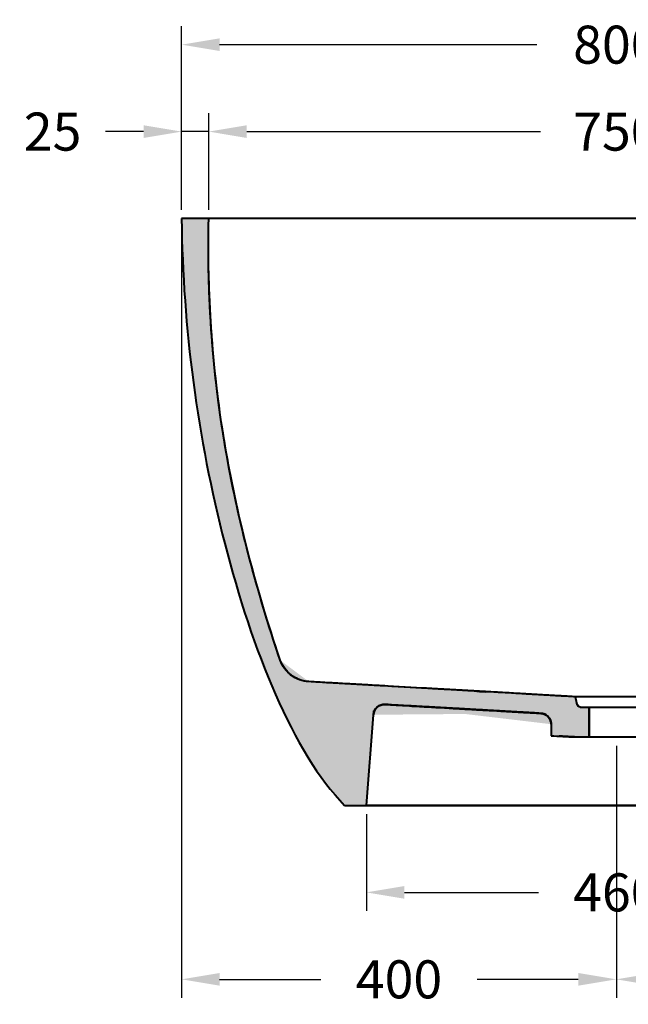
# Model space of a CAD drawing. Units: millimetres. Extents: x 702 to 4030, y 669 to 2742.
# Drawn here: x 2932 to 3492, y 669 to 1575 of the extents above; entities that cross this region are included whole.
import ezdxf

# ---------------------------------------------------------------- set-up
doc = ezdxf.new("R2010")
doc.units = ezdxf.units.MM
doc.layers.get('Defpoints').update_dxf_attribs({"color": 251})
doc.styles.add('BLAIR ITC', font='txt', dxfattribs={"height": 35})
doc.dimstyles.new('BLAIR ITC', dxfattribs={"dimtxt": 35, "dimasz": 35, "dimexe": 17, "dimexo": 8, "dimgap": 10, "dimtad": 0, "dimdec": 0, "dimdsep": 46, "dimtxsty": 'BLAIR ITC', "dimcen": 0.09, "dimclrd": 8, "dimclre": 8, "dimclrt": 256, "dimadec": 0, "dimazin": 0, "dimtfac": 1, "dimtdec": 0, "dimtmove": 0, "dimatfit": 3, "dimfxl": 1, "dimtfill": 1, "dimtolj": 1, "dimtzin": 0, "dimarcsym": 0})

# ---------------------------------------------------------------- blocks, each defined once
blk = doc.blocks.new('*D29')
at = {"color": 8, "lineweight": -2, "transparency": 16777216}
for p, q in [((3081.09, 1383.74), (3081.09, 674.74)), ((3481.09, 906.74), (3481.09, 674.74)), ((3116.09, 691.74), (3209.12, 691.74)), ((3446.09, 691.74), (3353.07, 691.74))]:
    blk.add_line(p, q, dxfattribs=at)
at = {"color": 8, "transparency": 16777216}
for points in [[(3116.09, 697.57), (3116.09, 685.9), (3081.09, 691.74)], [(3446.09, 697.57), (3446.09, 685.9), (3481.09, 691.74)]]:
    blk.add_solid(points, dxfattribs=at)
at = {"layer": 'Defpoints', "color": 0, "transparency": 16777216}
for p in [(3081.09, 1391.74), (3481.09, 914.74), (3481.09, 691.74)]:
    blk.add_point(p, dxfattribs=at)
at = {"lineweight": 40, "transparency": 16777216, "insert": (3281.09, 691.74), "char_height": 35, "attachment_point": 5, "style": 'BLAIR ITC', "bg_fill": 3, "box_fill_scale": 1.1, "bg_fill_color": 256, "bg_fill_true_color": 13158600, "bg_fill_transparency": 0}
blk.add_mtext('\\A1;400', dxfattribs=at)
blk = doc.blocks.new('*D30')
at = {"color": 8, "lineweight": -2, "transparency": 16777216}
for p, q in [((3251.09, 843.74), (3251.09, 754.74)), ((3711.09, 843.74), (3711.09, 754.74)), ((3286.09, 771.74), (3409.55, 771.74)), ((3676.09, 771.74), (3552.63, 771.74))]:
    blk.add_line(p, q, dxfattribs=at)
at = {"color": 8, "transparency": 16777216}
for points in [[(3286.09, 777.57), (3286.09, 765.9), (3251.09, 771.74)], [(3676.09, 777.57), (3676.09, 765.9), (3711.09, 771.74)]]:
    blk.add_solid(points, dxfattribs=at)
at = {"layer": 'Defpoints', "color": 0, "transparency": 16777216}
for p in [(3251.09, 851.74), (3711.09, 851.74), (3711.09, 771.74)]:
    blk.add_point(p, dxfattribs=at)
at = {"lineweight": 40, "transparency": 16777216, "insert": (3481.09, 771.74), "char_height": 35, "attachment_point": 5, "style": 'BLAIR ITC', "bg_fill": 3, "box_fill_scale": 1.1, "bg_fill_color": 256, "bg_fill_true_color": 13158600, "bg_fill_transparency": 0}
blk.add_mtext('\\A1;460', dxfattribs=at)
blk = doc.blocks.new('*D31')
at = {"color": 8, "lineweight": -2, "transparency": 16777216}
for p, q in [((3881.1, 1383.74), (3881.1, 674.74)), ((3481.09, 906.74), (3481.09, 674.74)), ((3516.09, 691.74), (3609.12, 691.74)), ((3846.1, 691.74), (3753.07, 691.74))]:
    blk.add_line(p, q, dxfattribs=at)
at = {"color": 8, "transparency": 16777216}
for points in [[(3516.09, 697.57), (3516.09, 685.9), (3481.09, 691.74)], [(3846.1, 697.57), (3846.1, 685.9), (3881.1, 691.74)]]:
    blk.add_solid(points, dxfattribs=at)
at = {"layer": 'Defpoints', "color": 0, "transparency": 16777216}
for p in [(3881.1, 1391.74), (3481.09, 914.74), (3481.09, 691.74)]:
    blk.add_point(p, dxfattribs=at)
at = {"lineweight": 40, "transparency": 16777216, "insert": (3681.1, 691.74), "char_height": 35, "attachment_point": 5, "style": 'BLAIR ITC', "bg_fill": 3, "box_fill_scale": 1.1, "bg_fill_color": 256, "bg_fill_true_color": 13158600, "bg_fill_transparency": 0}
blk.add_mtext('\\A1;400', dxfattribs=at)
blk = doc.blocks.new('*D32')
at = {"color": 8, "lineweight": -2, "transparency": 16777216}
for p, q in [((3081.09, 1399.74), (3081.09, 1488.74)), ((3106.09, 1399.74), (3106.09, 1488.74)), ((3046.09, 1471.74), (3011.09, 1471.74)), ((3106.09, 1471.74), (3081.09, 1471.74)), ((3141.09, 1471.74), (3176.09, 1471.74))]:
    blk.add_line(p, q, dxfattribs=at)
at = {"color": 8, "transparency": 16777216}
for points in [[(3046.09, 1477.57), (3046.09, 1465.9), (3081.09, 1471.74)], [(3141.09, 1477.57), (3141.09, 1465.9), (3106.09, 1471.74)]]:
    blk.add_solid(points, dxfattribs=at)
at = {"layer": 'Defpoints', "color": 0, "transparency": 16777216}
for p in [(3106.09, 1471.74), (3081.09, 1391.74), (3106.09, 1391.74)]:
    blk.add_point(p, dxfattribs=at)
at = {"lineweight": 40, "transparency": 16777216, "insert": (2962.39, 1471.74), "char_height": 35, "attachment_point": 5, "style": 'BLAIR ITC', "bg_fill": 3, "box_fill_scale": 1.1, "bg_fill_color": 256, "bg_fill_true_color": 13158600, "bg_fill_transparency": 0}
blk.add_mtext('\\A1;25', dxfattribs=at)
blk = doc.blocks.new('*D33')
at = {"color": 8, "lineweight": -2, "transparency": 16777216}
for p, q in [((3106.09, 1399.74), (3106.09, 1488.74)), ((3856.09, 1399.74), (3856.09, 1488.74)), ((3141.09, 1471.74), (3411.15, 1471.74)), ((3821.09, 1471.74), (3551.04, 1471.74))]:
    blk.add_line(p, q, dxfattribs=at)
at = {"color": 8, "transparency": 16777216}
for points in [[(3141.09, 1477.57), (3141.09, 1465.9), (3106.09, 1471.74)], [(3821.09, 1477.57), (3821.09, 1465.9), (3856.09, 1471.74)]]:
    blk.add_solid(points, dxfattribs=at)
at = {"layer": 'Defpoints', "color": 0, "transparency": 16777216}
for p in [(3856.09, 1471.74), (3106.09, 1391.74), (3856.09, 1391.74)]:
    blk.add_point(p, dxfattribs=at)
at = {"lineweight": 40, "transparency": 16777216, "insert": (3481.09, 1471.74), "char_height": 35, "attachment_point": 5, "style": 'BLAIR ITC', "bg_fill": 3, "box_fill_scale": 1.1, "bg_fill_color": 256, "bg_fill_true_color": 13158600, "bg_fill_transparency": 0}
blk.add_mtext('\\A1;750', dxfattribs=at)
blk = doc.blocks.new('*D35')
at = {"color": 8, "lineweight": -2, "transparency": 16777216}
for p, q in [((3081.09, 1399.74), (3081.09, 1568.74)), ((3881.11, 1399.74), (3881.11, 1568.74)), ((3116.09, 1551.74), (3407.99, 1551.74)), ((3846.11, 1551.74), (3554.21, 1551.74))]:
    blk.add_line(p, q, dxfattribs=at)
at = {"color": 8, "transparency": 16777216}
for points in [[(3116.09, 1557.57), (3116.09, 1545.9), (3081.09, 1551.74)], [(3846.11, 1557.57), (3846.11, 1545.9), (3881.11, 1551.74)]]:
    blk.add_solid(points, dxfattribs=at)
at = {"layer": 'Defpoints', "color": 0, "transparency": 16777216}
for p in [(3081.09, 1551.74), (3081.09, 1391.74), (3881.11, 1391.74)]:
    blk.add_point(p, dxfattribs=at)
at = {"lineweight": 40, "transparency": 16777216, "insert": (3481.1, 1551.74), "char_height": 35, "attachment_point": 5, "style": 'BLAIR ITC', "bg_fill": 3, "box_fill_scale": 1.1, "bg_fill_color": 256, "bg_fill_true_color": 13158600, "bg_fill_transparency": 0}
blk.add_mtext('\\A1;800', dxfattribs=at)

msp = doc.modelspace()

# ---------------------------------------------------------------- hatches: boundary and pattern name
at = {"true_color": 0x939598}
h = msp.add_hatch(color=252, dxfattribs=at)
h.dxf.hatch_style = 1
edge = h.paths.add_edge_path()
edge.add_arc((3267.55, 934.67), 10, 86.75064, 176.99966, ccw=False)
edge.add_spline(control_points=[(3411.67, 936.47), (3401.05, 937.08), (3389.67, 937.76), (3354.74, 939.76), (3342.61, 940.41), (3308.92, 942.32), (3300.44, 942.8), (3281.3, 943.9), (3275.22, 944.25), (3268.12, 944.65)], knot_values=[-108.35764, -108.35764, -108.35764, -108.35764, -76.485826, -76.485826, -34.055062, -34.055062, -16.79027, -16.79027, -0.371684, -0.371684, -0.371684, -0.371684], degree=3, periodic=0)
edge.add_arc((3411.09, 926.49), 10, 0.05324, 86.77067, ccw=False)
edge.add_line((3421.09, 926.5), (3421.09, 915.9))
edge.add_spline(control_points=[(3421.09, 915.9), (3427.87, 915.52), (3435.93, 915.07), (3442.52, 914.74)], knot_values=[-19.956213, -19.956213, -19.956213, -19.956213, -0.307847, -0.307847, -0.307847, -0.307847], degree=3, periodic=0)
edge.add_line((3442.52, 914.74), (3456.09, 914.74))
edge.add_line((3456.09, 914.74), (3456.09, 941.74))
edge.add_line((3456.09, 941.74), (3449.55, 941.74))
edge.add_arc((3449.55, 946.74), 5, 190.42113, 270, ccw=False)
edge.add_line((3444.64, 945.83), (3443.59, 951.74))
edge.add_spline(control_points=[(3443.59, 951.74), (3433.09, 952.28), (3418.65, 953.1), (3399.6, 954.21), (3395.18, 954.47), (3367.42, 956.09), (3356.38, 956.69), (3323.91, 958.5), (3314.49, 959.03), (3287.99, 960.55), (3274.1, 961.35), (3227.36, 963.98), (3225.05, 964.1), (3198.27, 965.63)], knot_values=[-345.571161, -345.571161, -345.571161, -345.571161, -291.874799, -291.874799, -276.080793, -276.080793, -196.30818, -196.30818, -140.669703, -140.669703, -81.11164, -81.11164, -0.227191, -0.227191, -0.227191, -0.227191], degree=3, periodic=0)
edge.add_ellipse((3199.98, 995.58), major_axis=(29.97, 1.29), ratio=0.999998, start_angle=197.47261, end_angle=264.25378, ccw=False)
edge.add_spline(control_points=[(3171.78, 985.35), (3148.54, 1054.4), (3131.24, 1120.66), (3109.22, 1255.27), (3104.48, 1323.58), (3106.09, 1391.74)], knot_values=[-409.200878, -409.200878, -409.200878, -409.200878, -204.5414, -204.5414, 0, 0, 0, 0], degree=3, periodic=0)
edge.add_line((3106.09, 1391.74), (3081.09, 1391.74))
edge.add_spline(control_points=[(3081.09, 1391.74), (3082.21, 1290.79), (3095.56, 1190.35), (3146.11, 994.88), (3183.13, 900.57), (3231.09, 851.74)], knot_values=[-605.709632, -605.709632, -605.709632, -605.709632, -302.852619, -302.852619, 0, 0, 0, 0], degree=3, periodic=0)
edge.add_line((3231.09, 851.74), (3251.09, 851.74))
edge.add_line((3251.09, 851.74), (3257.56, 935.19))

# ---------------------------------------------------------------- linework, layer by layer
at = {"lineweight": 40, "extrusion": (0, 1, 0)}
for p, q in [((3106.09, 1391.74), (3081.09, 1391.74)), ((3444.63, 945.87), (3443.59, 951.74)), ((3444.63, 945.87), (3443.59, 951.74)), ((3251.09, 851.74), (3257.56, 935.19)), ((3456.09, 914.74), (3456.09, 941.74)), ((3456.09, 941.74), (3456.09, 914.74)), ((3421.09, 926.49), (3421.09, 915.9)), ((3421.09, 926.49), (3421.09, 915.9)), ((3442.52, 914.74), (3519.75, 914.74)), ((3231.09, 851.74), (3731.09, 851.74)), ((3711.09, 851.74), (3251.09, 851.74))]:
    msp.add_line(p, q, dxfattribs=at)
at = {"lineweight": 40}
msp.add_line((3856.09, 1391.74), (3106.09, 1391.74), dxfattribs=at)
at = {"lineweight": 40, "extrusion": (2.66983e-37, -2.42305e-36, -1)}
for p, q in [((3444.63, 945.87), (3443.59, 951.74)), ((3512.64, 941.74), (3449.55, 941.74))]:
    msp.add_line(p, q, dxfattribs=at)
at = {"lineweight": 40, "extrusion": (0, 0, -1)}
for centre, radius, start, end in [((-3267.55, 934.67), 10, 3, 93.24821), ((-3449.55, 946.74), 5, 270, 350), ((-3411.09, 926.49), 10, 93.30647, 179.99997)]:
    msp.add_arc(centre, radius, start, end, dxfattribs=at)
for centre, major_axis, ratio, start_param, end_param in [((3199.98, 995.58), (29.97, 1.29), 0.999998, 1.671087, 2.836638), ((3449.55, 946.74), (4.94, 0.77), 0.999996, 1.725084, 3.121346), ((3411.09, 926.49), (9.96, 0.94), 1, -1.419028, -0.442523), ((3411.09, 926.49), (9.96, 0.94), 1, -0.442523, -0.40831), ((3411.09, 926.49), (9.96, 0.94), 1, -0.40831, 0.00745)]:
    msp.add_ellipse(centre, major_axis=major_axis, ratio=ratio, start_param=start_param, end_param=end_param, dxfattribs=at)
at = {"lineweight": 40}
for centre, ratio, start_param in [((3267.55, 934.67), 1, -1.57513), ((3267.74, 938.2), 0.999985, -0.004096)]:
    msp.add_ellipse(centre, major_axis=(-9.99, 0.52), ratio=ratio, start_param=start_param, end_param=0, dxfattribs=at)
for points, knots in [([(3081.09, 1391.74), (3082.21, 1290.79), (3095.56, 1190.35), (3146.11, 994.88), (3183.13, 900.57), (3231.09, 851.74)], [-605.709632, -605.709632, -605.709632, -605.709632, -302.852619, -302.852619, 0, 0, 0, 0]), ([(3171.78, 985.35), (3149.65, 1051.33), (3114.49, 1183.63), (3104.4, 1320.27), (3106.09, 1391.74)], [0, 0, 0, 0, 0.47572, 1, 1, 1, 1]), ([(3171.78, 985.35), (3148.54, 1054.4), (3131.24, 1120.66), (3109.22, 1255.27), (3104.48, 1323.58), (3106.09, 1391.74)], [-409.200878, -409.200878, -409.200878, -409.200878, -204.5414, -204.5414, 0, 0, 0, 0]), ([(3198.27, 965.63), (3196.01, 965.76), (3193.78, 966.14), (3189.34, 967.44), (3187.15, 968.36), (3181.67, 971.5), (3178.66, 974.11), (3174.35, 979.69), (3172.84, 982.43), (3171.78, 985.35)], [-37.619682, -37.619682, -37.619682, -37.619682, -30.840954, -30.840954, -23.738081, -23.738081, -11.903325, -11.903325, -2.565996, -2.565996, -2.565996, -2.565996]), ([(3198.27, 965.63), (3195.36, 965.8), (3192.48, 966.39), (3189.74, 967.39), (3187, 968.38), (3184.41, 969.78), (3182.07, 971.52), (3179.73, 973.26), (3177.65, 975.34), (3175.91, 977.68), (3174.17, 980.02), (3172.78, 982.61), (3171.78, 985.35)], [0, 0, 0, 0, 0.25, 0.25, 0.25, 0.5, 0.5, 0.5, 0.75, 0.75, 0.75, 1, 1, 1, 1]), ([(3443.59, 951.74), (3433.09, 952.28), (3418.65, 953.1), (3399.6, 954.21), (3395.18, 954.47), (3367.42, 956.09), (3356.38, 956.69), (3323.91, 958.5), (3314.49, 959.03), (3287.99, 960.55), (3274.1, 961.35), (3227.36, 963.98), (3225.05, 964.1), (3198.27, 965.63)], [-345.571161, -345.571161, -345.571161, -345.571161, -291.874799, -291.874799, -276.080793, -276.080793, -196.30818, -196.30818, -140.669703, -140.669703, -81.11164, -81.11164, -0.227191, -0.227191, -0.227191, -0.227191]), ([(3258.27, 962.24), (3255.7, 962.39), (3253.13, 962.53), (3240.78, 963.22), (3230.95, 963.77), (3219.13, 964.44), (3217.06, 964.56), (3215.09, 964.67)], [2.278411, 2.278411, 2.278411, 2.278411, 10.000136, 10.000136, 39.432172, 39.432172, 45.635134, 45.635134, 45.635134, 45.635134]), ([(3307.74, 959.42), (3293.75, 960.22), (3279.62, 961.03), (3265.33, 961.84), (3263.74, 961.93), (3262.14, 962.02), (3260.54, 962.11)], [0.1750541, 0.1750541, 0.1750541, 0.1750541, 0.5, 0.5, 0.5, 0.5362415, 0.5362415, 0.5362415, 0.5362415]), ([(3361.23, 956.42), (3361.23, 956.42), (3361.18, 956.42), (3360.9, 956.44), (3360.59, 956.45), (3359.89, 956.49), (3359.64, 956.51), (3359.15, 956.53), (3358.93, 956.55), (3358.52, 956.57), (3358.34, 956.58), (3357.82, 956.61), (3357.46, 956.63), (3356.78, 956.67), (3356.45, 956.68), (3355.76, 956.72), (3355.4, 956.74), (3354.58, 956.79), (3354.12, 956.81), (3353.01, 956.88), (3352.39, 956.91), (3350.94, 956.99), (3350.14, 957.03), (3347.91, 957.16), (3346.47, 957.24), (3343.29, 957.42), (3341.57, 957.51), (3338.5, 957.68), (3337.19, 957.76), (3334.29, 957.92), (3332.7, 958.01), (3329.03, 958.21), (3326.94, 958.33), (3322.08, 958.61), (3319.3, 958.76), (3314.15, 959.05), (3311.79, 959.19), (3309.42, 959.32)], [16.130767, 16.130767, 16.130767, 16.130767, 17.926221, 17.926221, 20.794495, 20.794495, 22.05751, 22.05751, 22.897488, 22.897488, 23.524833, 23.524833, 24.594129, 24.594129, 25.575706, 25.575706, 26.71815, 26.71815, 28.328338, 28.328338, 30.904956, 30.904956, 34.581981, 34.581981, 41.27563, 41.27563, 47.358556, 47.358556, 51.5622, 51.5622, 56.507196, 56.507196, 62.863387, 62.863387, 71.262352, 71.262352, 78.396803, 78.396803, 78.396803, 78.396803]), ([(3352.79, 956.89), (3353.96, 956.82), (3355.22, 956.75), (3357.8, 956.61), (3359.13, 956.54), (3360.62, 956.45), (3361.03, 956.43), (3361.21, 956.42), (3361.23, 956.42), (3361.23, 956.42)], [0.13648, 0.13648, 0.13648, 0.13648, 5.25841, 5.25841, 11.08618, 11.08618, 15.014592, 15.014592, 16.130767, 16.130767, 16.130767, 16.130767]), ([(3396.76, 954.38), (3385.98, 955.01), (3375.14, 955.64), (3364.22, 956.25), (3360.42, 956.46), (3356.61, 956.68), (3352.79, 956.89)], [0.343696, 0.343696, 0.343696, 0.343696, 0.6666667, 0.6666667, 0.6666667, 0.7791395, 0.7791395, 0.7791395, 0.7791395]), ([(3430.94, 952.42), (3419.97, 953.02), (3408.91, 953.67), (3397.8, 954.32), (3397.51, 954.33), (3397.22, 954.35), (3396.93, 954.37)], [0, 0, 0, 0, 0.3333333, 0.3333333, 0.3333333, 0.3419719, 0.3419719, 0.3419719, 0.3419719]), ([(3430.7, 952.43), (3429.35, 952.5), (3427.94, 952.58), (3424.95, 952.75), (3423.35, 952.84), (3419.96, 953.03), (3418.15, 953.13), (3414.27, 953.36), (3412.19, 953.48), (3407.72, 953.74), (3405.33, 953.88), (3400.99, 954.13), (3399.03, 954.24), (3397.11, 954.36)], [0.254242, 0.254242, 0.254242, 0.254242, 4.675238, 4.675238, 9.529493, 9.529493, 14.948641, 14.948641, 21.186056, 21.186056, 28.435314, 28.435314, 34.449401, 34.449401, 34.449401, 34.449401]), ([(3443.59, 951.74), (3441.5, 951.84), (3439.4, 951.96), (3437.29, 952.07), (3435.18, 952.18), (3433.06, 952.3), (3430.94, 952.42)], [0, 0, 0, 0, 0.5, 0.5, 0.5, 1, 1, 1, 1]), ([(3481.09, 951.74), (3478.43, 951.72), (3475.78, 951.7), (3470.44, 951.68), (3467.78, 951.68), (3461.28, 951.69), (3457.66, 951.7), (3451.48, 951.73), (3448.96, 951.75), (3445.98, 951.76), (3445.11, 951.77), (3444.2, 951.76), (3443.96, 951.76), (3443.67, 951.75), (3443.6, 951.75), (3443.59, 951.74)], [-5.899009, -5.899009, -5.899009, -5.899009, -5.100832, -5.100832, -4.260487, -4.260487, -2.948241, -2.948241, -1.638502, -1.638502, -0.835479, -0.835479, -0.403999, -0.403999, -0.010001, -0.010001, -0.010001, -0.010001]), ([(3518.59, 951.74), (3518.59, 951.75), (3518.52, 951.75), (3518.22, 951.76), (3517.97, 951.77), (3517.06, 951.77), (3516.19, 951.76), (3513.23, 951.74), (3510.7, 951.73), (3504.53, 951.7), (3500.92, 951.7), (3494.42, 951.72), (3491.76, 951.73), (3486.41, 951.75), (3483.76, 951.75), (3481.09, 951.74)], [-5.885548, -5.885548, -5.885548, -5.885548, -5.486856, -5.486856, -5.049216, -5.049216, -4.25707, -4.25707, -2.949312, -2.949312, -1.639735, -1.639735, -0.798545, -0.798545, -0.000001, -0.000001, -0.000001, -0.000001]), ([(3257.56, 935.19), (3257.63, 936.51), (3257.97, 937.81), (3259.1, 940.16), (3259.87, 941.2), (3261.81, 942.96), (3262.97, 943.66), (3265.48, 944.54), (3266.8, 944.72), (3268.12, 944.65)], [-15.802064, -15.802064, -15.802064, -15.802064, -11.826656, -11.826656, -7.971347, -7.971347, -3.961071, -3.961071, -0.00004, -0.00004, -0.00004, -0.00004]), ([(3268.12, 944.65), (3275.22, 944.25), (3281.3, 943.9), (3296.98, 943), (3302.78, 942.67), (3308.72, 942.33)], [-108.35764, -108.35764, -108.35764, -108.35764, -91.939055, -91.939055, -80.75569, -80.75569, -80.75569, -80.75569]), ([(3306.43, 942.46), (3305.66, 942.5), (3304.89, 942.55), (3304.12, 942.59), (3299.58, 942.85), (3295.03, 943.11), (3290.45, 943.37), (3287.08, 943.57), (3283.69, 943.76), (3280.29, 943.96), (3276.25, 944.19), (3272.19, 944.42), (3268.12, 944.65)], [0.6449694, 0.6449694, 0.6449694, 0.6449694, 0.6666667, 0.6666667, 0.6666667, 0.794072, 0.794072, 0.794072, 0.8881304, 0.8881304, 0.8881304, 1, 1, 1, 1]), ([(3268.12, 944.65), (3275.22, 944.25), (3281.3, 943.9), (3300.44, 942.8), (3308.92, 942.32), (3342.61, 940.41), (3354.74, 939.76), (3389.67, 937.76), (3401.05, 937.08), (3411.67, 936.47)], [-108.35764, -108.35764, -108.35764, -108.35764, -91.939055, -91.939055, -74.674263, -74.674263, -32.243499, -32.243499, -0.371684, -0.371684, -0.371684, -0.371684]), ([(3351.66, 939.92), (3350.17, 940), (3348.68, 940.08), (3347.18, 940.17), (3344.56, 940.31), (3341.93, 940.46), (3339.29, 940.61), (3335.64, 940.81), (3331.96, 941.01), (3328.27, 941.22), (3322.01, 941.57), (3315.7, 941.93), (3309.35, 942.29), (3308.99, 942.31), (3308.63, 942.33), (3308.27, 942.35)], [0.2140769, 0.2140769, 0.2140769, 0.2140769, 0.2573677, 0.2573677, 0.2573677, 0.3333333, 0.3333333, 0.3333333, 0.4386692, 0.4386692, 0.4386692, 0.6175292, 0.6175292, 0.6175292, 0.6276771, 0.6276771, 0.6276771, 0.6276771]), ([(3358.25, 939.55), (3358.08, 939.56), (3357.9, 939.57), (3357.33, 939.6), (3356.9, 939.62), (3356.09, 939.67), (3355.7, 939.69), (3354.9, 939.74), (3354.49, 939.76), (3353.57, 939.81), (3353.07, 939.84), (3351.88, 939.9), (3351.22, 939.94), (3349.73, 940.02), (3348.93, 940.07), (3346.84, 940.19), (3345.57, 940.26), (3342.62, 940.42), (3340.88, 940.52), (3337.71, 940.69), (3336.36, 940.77), (3333.5, 940.93), (3331.97, 941.01), (3328.55, 941.21), (3326.63, 941.31), (3322.27, 941.56), (3319.82, 941.7), (3314.49, 942), (3311.61, 942.16), (3308.72, 942.33)], [23.213023, 23.213023, 23.213023, 23.213023, 23.851935, 23.851935, 25.152709, 25.152709, 26.30164, 26.30164, 27.577921, 27.577921, 29.307193, 29.307193, 31.917553, 31.917553, 35.508996, 35.508996, 41.398845, 41.398845, 47.910446, 47.910446, 52.326939, 52.326939, 57.080599, 57.080599, 62.942323, 62.942323, 70.348555, 70.348555, 79.041158, 79.041158, 79.041158, 79.041158]), ([(3308.72, 942.33), (3311.95, 942.14), (3315.23, 941.96), (3332.35, 940.99), (3342.17, 940.45), (3351.8, 939.91)], [-80.75569, -80.75569, -80.75569, -80.75569, -74.674263, -74.674263, -50.432059, -50.432059, -50.432059, -50.432059]), ([(3449.55, 941.74), (3449.24, 941.74), (3448.91, 941.77), (3448.25, 941.9), (3447.92, 942), (3447.35, 942.24), (3447.06, 942.39), (3446.5, 942.77), (3446.24, 942.98), (3445.8, 943.42), (3445.58, 943.68), (3445.21, 944.24), (3445.05, 944.54), (3444.82, 945.11), (3444.71, 945.43), (3444.64, 945.8), (3444.64, 945.83), (3444.63, 945.87)], [22.214498, 22.214498, 22.214498, 22.214498, 23.140106, 23.140106, 24.065713, 24.065713, 24.991318, 24.991318, 25.916923, 25.916923, 26.842525, 26.842525, 27.768127, 27.768127, 28.693727, 28.693727, 28.793796, 28.793796, 28.793796, 28.793796]), ([(3257.75, 938.73), (3257.75, 938.65), (3257.74, 938.57), (3257.74, 938.49), (3257.73, 938.41), (3257.73, 938.33), (3257.72, 938.25), (3257.72, 938.17), (3257.72, 938.08), (3257.71, 938), (3257.71, 937.91), (3257.7, 937.83), (3257.7, 937.74), (3257.69, 937.65), (3257.69, 937.56), (3257.68, 937.46), (3257.68, 937.36), (3257.67, 937.25), (3257.67, 937.13), (3257.66, 937.01), (3257.65, 936.87), (3257.64, 936.72), (3257.64, 936.58), (3257.63, 936.42), (3257.62, 936.26), (3257.61, 936.1), (3257.6, 935.93), (3257.59, 935.78), (3257.59, 935.62), (3257.58, 935.48), (3257.57, 935.37), (3257.57, 935.26), (3257.56, 935.19), (3257.56, 935.19)], [0, 0, 0, 0, 0.0909091, 0.0909091, 0.0909091, 0.1818182, 0.1818182, 0.1818182, 0.2727273, 0.2727273, 0.2727273, 0.3636364, 0.3636364, 0.3636364, 0.4545455, 0.4545455, 0.4545455, 0.5454545, 0.5454545, 0.5454545, 0.6363636, 0.6363636, 0.6363636, 0.7272727, 0.7272727, 0.7272727, 0.8181818, 0.8181818, 0.8181818, 0.9090909, 0.9090909, 0.9090909, 0.9997935, 0.9997935, 0.9997935, 0.9997935]), ([(3351.8, 939.91), (3359.02, 939.51), (3366.14, 939.11), (3382.49, 938.17), (3389.32, 937.78), (3395.57, 937.41)], [-50.432059, -50.432059, -50.432059, -50.432059, -32.243499, -32.243499, -15.642174, -15.642174, -15.642174, -15.642174]), ([(3373.54, 938.69), (3371.06, 938.83), (3368.56, 938.97), (3366.06, 939.11), (3361.34, 939.38), (3356.58, 939.64), (3351.8, 939.91)], [0, 0, 0, 0, 0.0735797, 0.0735797, 0.0735797, 0.2127028, 0.2127028, 0.2127028, 0.2127028]), ([(3351.8, 939.91), (3353.05, 939.84), (3354.4, 939.77), (3357.09, 939.62), (3358.44, 939.54), (3360.01, 939.45), (3360.46, 939.43), (3360.7, 939.41), (3360.74, 939.41), (3360.74, 939.41), (3360.7, 939.41), (3360.49, 939.43), (3360.21, 939.44), (3359.57, 939.48), (3359.34, 939.49), (3358.85, 939.52), (3358.61, 939.53), (3358.32, 939.55), (3358.28, 939.55), (3358.25, 939.55)], [0.085446, 0.085446, 0.085446, 0.085446, 5.363372, 5.363372, 11.126302, 11.126302, 15.027161, 15.027161, 16.444993, 16.444993, 17.925654, 17.925654, 20.78052, 20.78052, 22.085127, 22.085127, 23.080802, 23.080802, 23.213023, 23.213023, 23.213023, 23.213023]), ([(3411.67, 936.47), (3409.06, 936.62), (3406.44, 936.77), (3403.82, 936.93), (3403.7, 936.93), (3403.59, 936.94), (3403.47, 936.95), (3400.73, 937.11), (3397.98, 937.27), (3395.23, 937.43)], [0, 0, 0, 0, 0.478941, 0.478941, 0.478941, 0.5, 0.5, 0.5, 1, 1, 1, 1]), ([(3411.72, 936.47), (3409.27, 936.61), (3406.83, 936.75), (3401.84, 937.04), (3399.29, 937.19), (3396.38, 937.36), (3395.97, 937.39), (3395.57, 937.41)], [0.005286, 0.005286, 0.005286, 0.005286, 7.359185, 7.359185, 15.153033, 15.153033, 16.412681, 16.412681, 16.412681, 16.412681]), ([(3411.67, 936.47), (3412.79, 936.41), (3413.89, 936.15), (3416.11, 935.23), (3417.19, 934.52), (3419.06, 932.68), (3419.81, 931.57), (3420.83, 929.11), (3421.09, 927.81), (3421.09, 926.49)], [-15.179248, -15.179248, -15.179248, -15.179248, -11.817717, -11.817717, -7.966824, -7.966824, -3.961721, -3.961721, -0.000165, -0.000165, -0.000165, -0.000165]), ([(3421.06, 927.35), (3420.97, 928.3), (3420.75, 929.24), (3420.06, 931.01), (3419.59, 931.84), (3418.44, 933.34), (3417.75, 934.01), (3416.23, 935.12), (3415.37, 935.57), (3414.06, 936.05), (3413.61, 936.17), (3413.03, 936.3), (3412.88, 936.33), (3412.62, 936.37), (3412.49, 936.39), (3412.26, 936.42), (3412.15, 936.43), (3412, 936.45), (3411.95, 936.45), (3411.84, 936.46), (3411.8, 936.46), (3411.75, 936.46), (3411.74, 936.46), (3411.73, 936.47)], [0, 0, 0, 0, 2.850512, 2.850512, 5.681112, 5.681112, 8.511907, 8.511907, 11.341781, 11.341781, 12.722003, 12.722003, 13.19033, 13.19033, 13.618065, 13.618065, 14.124591, 14.124591, 14.554602, 14.554602, 15.213626, 15.213626, 15.665134, 15.665134, 15.665134, 15.665134]), ([(3421.09, 926.49), (3421.09, 927.44), (3420.96, 928.4), (3420.42, 930.21), (3420.02, 931.09), (3419.02, 932.66), (3418.41, 933.37), (3417.72, 933.97)], [0, 0, 0, 0, 2.850509, 2.850509, 5.681117, 5.681117, 8.434949, 8.434949, 8.434949, 8.434949]), ([(3442.5, 914.74), (3441.91, 914.77), (3441.32, 914.8), (3440.73, 914.83), (3439.81, 914.88), (3438.88, 914.93), (3437.95, 914.97), (3436.43, 915.05), (3434.89, 915.14), (3433.35, 915.22), (3432.62, 915.26), (3431.9, 915.3), (3431.17, 915.34), (3430.34, 915.38), (3429.52, 915.43), (3428.69, 915.48)], [0, 0, 0, 0, 0.129903, 0.129903, 0.129903, 0.333333, 0.333333, 0.333333, 0.666667, 0.666667, 0.666667, 0.823628, 0.823628, 0.823628, 1, 1, 1, 1])]:
    msp.add_open_spline(points, degree=3, knots=knots, dxfattribs=at)
for points in [[(3081.09, 1391.74), (3081.09, 1391.74), (3081.09, 1391.74), (3081.09, 1391.74)], [(3081.09, 1391.74), (3081.09, 1391.74), (3081.09, 1391.74), (3081.09, 1391.74)], [(3081.09, 1391.74), (3081.09, 1391.74), (3081.09, 1391.74), (3081.09, 1391.74)], [(3081.09, 1391.74), (3081.09, 1391.74), (3081.09, 1391.74), (3081.09, 1391.74)], [(3106.09, 1391.74), (3106.09, 1391.74), (3106.09, 1391.74), (3106.09, 1391.74)], [(3214.78, 964.69), (3209.3, 965), (3203.79, 965.32), (3198.27, 965.63)], [(3215.09, 964.67), (3214.99, 964.68), (3214.88, 964.68), (3214.78, 964.69)], [(3258.27, 962.24), (3244.03, 963.05), (3229.63, 963.85), (3215.09, 964.67)], [(3260.54, 962.11), (3259.78, 962.16), (3259.02, 962.2), (3258.27, 962.24)], [(3309.42, 959.32), (3308.86, 959.36), (3308.3, 959.39), (3307.74, 959.42)], [(3330.2, 958.15), (3323.31, 958.53), (3316.38, 958.93), (3309.42, 959.32)], [(3352.7, 956.89), (3345.23, 957.31), (3337.73, 957.73), (3330.2, 958.15)], [(3352.7, 956.89), (3352.73, 956.89), (3352.76, 956.89), (3352.79, 956.89)], [(3396.93, 954.37), (3396.87, 954.37), (3396.82, 954.37), (3396.76, 954.38)], [(3397.11, 954.36), (3396.99, 954.36), (3396.87, 954.37), (3396.76, 954.38)], [(3396.76, 954.38), (3396.76, 954.38), (3396.76, 954.38), (3396.76, 954.38)], [(3430.94, 952.42), (3430.86, 952.42), (3430.78, 952.42), (3430.7, 952.43)], [(3443.59, 951.74), (3443.59, 951.74), (3443.59, 951.74), (3443.59, 951.74)], [(3443.59, 951.74), (3443.59, 951.74), (3443.59, 951.74), (3443.59, 951.74)], [(3268.12, 944.65), (3268.12, 944.65), (3268.12, 944.65), (3268.12, 944.65)], [(3308.72, 942.33), (3307.96, 942.37), (3307.2, 942.42), (3306.43, 942.46)], [(3308.27, 942.35), (3308.12, 942.36), (3307.97, 942.37), (3307.81, 942.38)], [(3351.66, 939.92), (3351.7, 939.92), (3351.75, 939.91), (3351.8, 939.91)], [(3395.23, 937.43), (3391.49, 937.65), (3384.13, 938.08), (3377.03, 938.49), (3373.54, 938.69)], [(3395.57, 937.41), (3395.46, 937.42), (3395.34, 937.42), (3395.23, 937.43)], [(3395.57, 937.41), (3401.32, 937.07), (3406.58, 936.76), (3411.67, 936.47)], [(3411.72, 936.47), (3411.72, 936.47), (3411.72, 936.47), (3411.72, 936.47)], [(3411.72, 936.47), (3411.72, 936.47), (3411.72, 936.47), (3411.72, 936.47)], [(3421.09, 926.49), (3421.09, 926.49), (3421.09, 926.49), (3421.09, 926.49)], [(3421.09, 915.9), (3427.87, 915.52), (3435.93, 915.07), (3442.52, 914.74)], [(3421.09, 915.9), (3421.09, 915.9), (3421.09, 915.9), (3421.09, 915.9)], [(3421.09, 915.9), (3421.09, 915.9), (3421.09, 915.9), (3421.09, 915.9)], [(3428.69, 915.48), (3428.62, 915.48), (3428.54, 915.48), (3428.46, 915.49)], [(3442.52, 914.74), (3442.51, 914.74), (3442.51, 914.74), (3442.5, 914.74)]]:
    msp.add_open_spline(points, degree=3, dxfattribs=at)

# ---------------------------------------------------------------- next in the draw order: dimensions: what is measured, and where the dimension line sits
dim = msp.add_linear_dim(base=(3481.09, 691.74), p1=(3081.09, 1391.74), p2=(3481.09, 914.74), dimstyle='BLAIR ITC', dxfattribs=at)
dim.commit()
dim.dimension.update_dxf_attribs({"geometry": '*D29', "text_midpoint": (3281.09, 691.74)})

# ---------------------------------------------------------------- next in the draw order: dimensions: what is measured, and where the dimension line sits
dim = msp.add_linear_dim(base=(3106.09, 1471.74), p1=(3081.09, 1391.74), p2=(3106.09, 1391.74), dimstyle='BLAIR ITC', dxfattribs=at)
dim.commit()
dim.dimension.update_dxf_attribs({"geometry": '*D32', "text_midpoint": (2962.39, 1471.74), "dimtype": 160})
dim = msp.add_linear_dim(base=(3711.09, 771.74), p1=(3251.09, 851.74), p2=(3711.09, 851.74), dimstyle='BLAIR ITC', dxfattribs=at)
dim.commit()
dim.dimension.update_dxf_attribs({"geometry": '*D30', "text_midpoint": (3481.09, 771.74)})

# ---------------------------------------------------------------- next in the draw order: dimensions: what is measured, and where the dimension line sits
dim = msp.add_linear_dim(base=(3481.09, 691.74), p1=(3881.1, 1391.74), p2=(3481.09, 914.74), angle=180, dimstyle='BLAIR ITC', dxfattribs=at)
dim.commit()
dim.dimension.update_dxf_attribs({"geometry": '*D31', "text_midpoint": (3681.1, 691.74)})

# ---------------------------------------------------------------- next in the draw order: dimensions: what is measured, and where the dimension line sits
dim = msp.add_linear_dim(base=(3856.09, 1471.74), p1=(3106.09, 1391.74), p2=(3856.09, 1391.74), dimstyle='BLAIR ITC', override={"dimtmove": 1}, dxfattribs=at)
dim.commit()
dim.dimension.update_dxf_attribs({"geometry": '*D33', "text_midpoint": (3481.09, 1471.74)})

# ---------------------------------------------------------------- next in the draw order: dimensions: what is measured, and where the dimension line sits
dim = msp.add_linear_dim(base=(3081.09, 1551.74), p1=(3881.11, 1391.74), p2=(3081.09, 1391.74), dimstyle='BLAIR ITC', dxfattribs=at)
dim.commit()
dim.dimension.update_dxf_attribs({"geometry": '*D35', "text_midpoint": (3481.1, 1551.74)})

doc.saveas('drawing.dxf')
